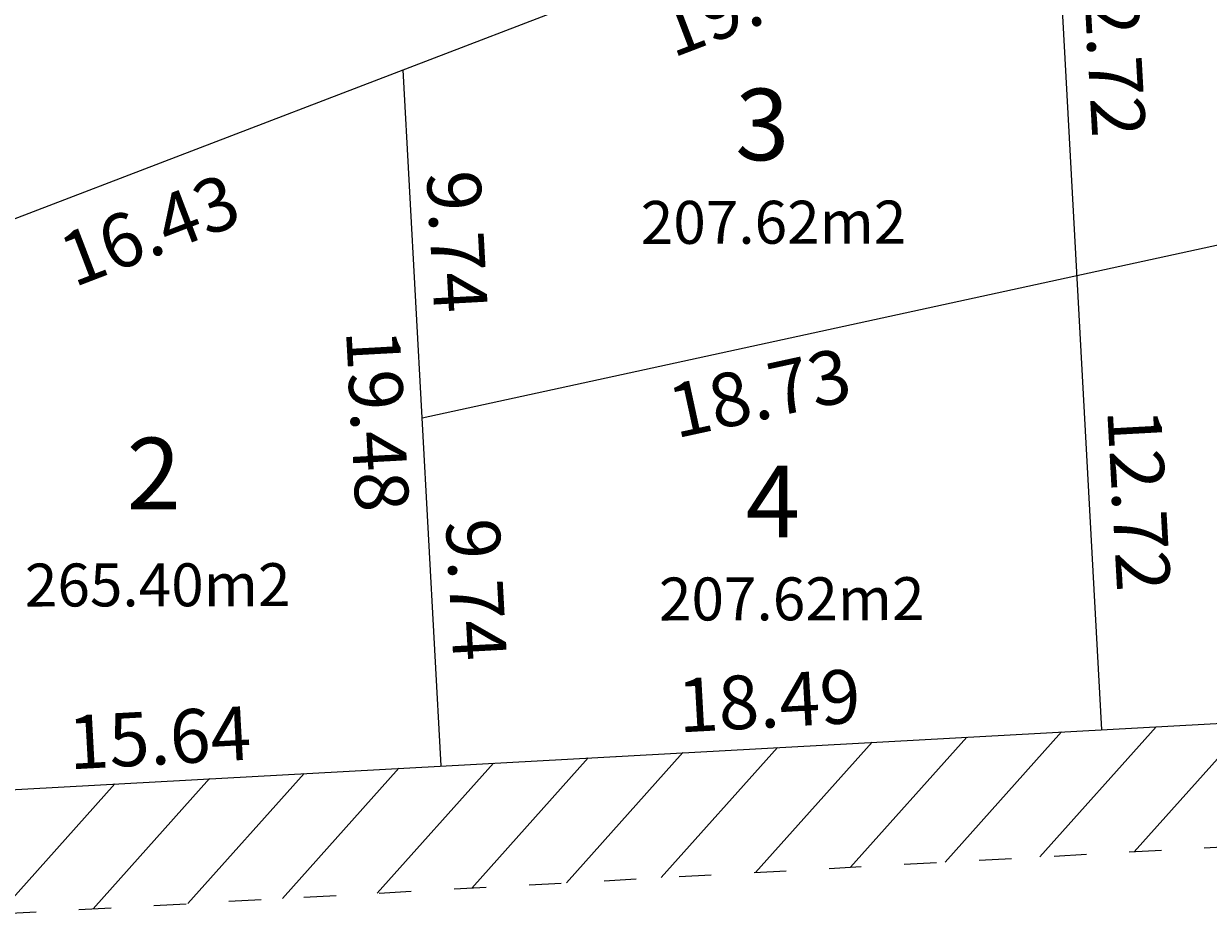
# Model space of a CAD drawing. Extents: x 21899 to 23166, y 14341 to 14941.
# Drawn here: x 22159 to 22192, y 14465 to 14490 of the extents above; entities that cross this region are included whole.
import ezdxf

# ---------------------------------------------------------------- set-up
doc = ezdxf.new("R2010")
doc.units = 0
doc.header["$MEASUREMENT"] = 0
doc.linetypes.add('TRACEJAD', pattern=[1, 0.3, -0.4, 0.3])
doc.layers.get('0').update_dxf_attribs({"linetype": 'CONTINUOUS'})
doc.layers.get('DEFPOINTS').update_dxf_attribs({"linetype": 'CONTINUOUS'})
for name, color, linetype in [('DIVISA', 2, 'CONTINUOUS'), ('ESPEC', 7, 'CONTINUOUS'), ('LOTE', 6, 'CONTINUOUS')]:
    doc.layers.add(name, color=color, linetype=linetype)
doc.styles.add('REGUA100', font='simplex', dxfattribs={"height": 2})
doc.styles.add('REGUA60', font='txt', dxfattribs={"height": 1.2})
doc.styles.add('REGUA80', font='txt', dxfattribs={"height": 1.5})
doc.dimstyles.get("Standard").update_dxf_attribs({"dimtxt": 0.18, "dimasz": 0.18, "dimexe": 0.18, "dimexo": 0.0625, "dimgap": 0.09, "dimtad": 0, "dimtih": 1, "dimtoh": 1, "dimdec": 4, "dimzin": 0, "dimdsep": 46, "dimtxsty": 'Standard', "dimcen": 0.09, "dimadec": 0, "dimazin": 0, "dimtfac": 1, "dimtdec": 4, "dimtofl": 0, "dimtmove": 0, "dimatfit": 0, "dimfxl": 0, "dimtolj": 1, "dimtzin": 0, "dimarcsym": 0})

# ---------------------------------------------------------------- blocks, each defined once
blk = doc.blocks.new('*D150')
at = {"layer": 'DEFPOINTS', "color": 0, "linetype": 'ByBlock'}
for p in [(22165.823, 14488.399), (22166.891, 14468.944), (22164.809, 14468.83)]:
    blk.add_point(p, dxfattribs=at)
at = {"color": 0, "linetype": 'ByBlock', "insert": (22165.114, 14478.603), "char_height": 1.5, "attachment_point": 5, "rotation": 273.1413, "style": 'REGUA80'}
blk.add_mtext('\\A1;19.48', dxfattribs=at)
blk = doc.blocks.new('*D152')
at = {"layer": 'DEFPOINTS', "color": 0, "linetype": 'ByBlock'}
for p in [(22166.357, 14478.672), (22166.891, 14468.944), (22167.298, 14468.966)]:
    blk.add_point(p, dxfattribs=at)
at = {"color": 0, "linetype": 'ByBlock', "insert": (22167.87, 14473.876), "char_height": 1.5, "attachment_point": 5, "rotation": 273.1413, "style": 'REGUA80'}
blk.add_mtext('\\A1;9.74', dxfattribs=at)
blk = doc.blocks.new('*D153')
at = {"layer": 'DEFPOINTS', "color": 0, "linetype": 'ByBlock'}
for p in [(22165.823, 14488.399), (22166.357, 14478.672), (22166.764, 14478.694)]:
    blk.add_point(p, dxfattribs=at)
at = {"color": 0, "linetype": 'ByBlock', "insert": (22167.336, 14483.604), "char_height": 1.5, "attachment_point": 5, "rotation": 273.1413, "style": 'REGUA80'}
blk.add_mtext('\\A1;9.74', dxfattribs=at)
blk = doc.blocks.new('*D154')
at = {"layer": 'DEFPOINTS', "color": 0, "linetype": 'ByBlock'}
for p in [(22184.656, 14482.653), (22185.353, 14469.957), (22185.901, 14469.987)]:
    blk.add_point(p, dxfattribs=at)
at = {"color": 0, "linetype": 'ByBlock', "insert": (22186.391, 14476.381), "char_height": 1.5, "attachment_point": 5, "rotation": 273.1413, "style": 'REGUA80'}
blk.add_mtext('\\A1;12.72', dxfattribs=at)
blk = doc.blocks.new('*D155')
at = {"layer": 'DEFPOINTS', "color": 0, "linetype": 'ByBlock'}
for p in [(22183.96, 14495.349), (22184.656, 14482.653), (22185.204, 14482.683)]:
    blk.add_point(p, dxfattribs=at)
at = {"color": 0, "linetype": 'ByBlock', "insert": (22185.695, 14489.077), "char_height": 1.5, "attachment_point": 5, "rotation": 273.1413, "style": 'REGUA80'}
blk.add_mtext('\\A1;12.72', dxfattribs=at)
blk = doc.blocks.new('*D171')
at = {"layer": 'DEFPOINTS', "color": 0, "linetype": 'ByBlock'}
for p in [(22199.343, 14485.849), (22199.802, 14483.74), (22184.656, 14482.653)]:
    blk.add_point(p, dxfattribs=at)
at = {"color": 0, "linetype": 'ByBlock', "insert": (22192.28, 14482.963), "char_height": 1.5, "attachment_point": 5, "rotation": 12.2757, "style": 'REGUA80'}
blk.add_mtext('\\A1;15.03', dxfattribs=at)
blk = doc.blocks.new('*D172')
at = {"layer": 'DEFPOINTS', "color": 0, "linetype": 'ByBlock'}
for p in [(22184.656, 14482.653), (22185.115, 14480.544), (22166.357, 14478.672)]:
    blk.add_point(p, dxfattribs=at)
at = {"color": 0, "linetype": 'ByBlock', "insert": (22175.787, 14479.374), "char_height": 1.5, "attachment_point": 5, "rotation": 12.2757, "style": 'REGUA80'}
blk.add_mtext('\\A1;18.73', dxfattribs=at)
blk = doc.blocks.new('*D189')
at = {"layer": 'DEFPOINTS', "color": 0, "linetype": 'ByBlock'}
for p in [(22183.96, 14495.349), (22184.847, 14493.035), (22165.823, 14488.399)]:
    blk.add_point(p, dxfattribs=at)
at = {"color": 0, "linetype": 'ByBlock', "insert": (22175.478, 14490.344), "char_height": 1.5, "attachment_point": 5, "rotation": 20.9681, "style": 'REGUA80'}
blk.add_mtext('\\A1;19.42', dxfattribs=at)
blk = doc.blocks.new('*D190')
at = {"layer": 'DEFPOINTS', "color": 0, "linetype": 'ByBlock'}
for p in [(22165.823, 14488.399), (22166.71, 14486.084), (22150.482, 14482.52)]:
    blk.add_point(p, dxfattribs=at)
at = {"color": 0, "linetype": 'ByBlock', "insert": (22158.739, 14483.929), "char_height": 1.5, "attachment_point": 5, "rotation": 20.9681, "style": 'REGUA80'}
blk.add_mtext('\\A1;16.43', dxfattribs=at)
blk = doc.blocks.new('*D199')
at = {"layer": 'DEFPOINTS', "color": 0, "linetype": 'ByBlock'}
for p in [(22200.14, 14471.332), (22200.171, 14470.77), (22185.353, 14469.957)]:
    blk.add_point(p, dxfattribs=at)
at = {"color": 0, "linetype": 'ByBlock', "insert": (22192.685, 14471.764), "char_height": 1.5, "attachment_point": 5, "rotation": 3.1413, "style": 'REGUA80'}
blk.add_mtext('\\A1;14.84', dxfattribs=at)
blk = doc.blocks.new('*D200')
at = {"layer": 'DEFPOINTS', "color": 0, "linetype": 'ByBlock'}
for p in [(22185.327, 14470.436), (22185.353, 14469.957), (22166.891, 14468.944)]:
    blk.add_point(p, dxfattribs=at)
at = {"color": 0, "linetype": 'ByBlock', "insert": (22176.05, 14470.768), "char_height": 1.5, "attachment_point": 5, "rotation": 3.1413, "style": 'REGUA80'}
blk.add_mtext('\\A1;18.49', dxfattribs=at)
blk = doc.blocks.new('*D201')
at = {"layer": 'DEFPOINTS', "color": 0, "linetype": 'ByBlock'}
for p in [(22166.87, 14469.324), (22166.891, 14468.944), (22151.274, 14468.087)]:
    blk.add_point(p, dxfattribs=at)
at = {"color": 0, "linetype": 'ByBlock', "insert": (22159.016, 14469.735), "char_height": 1.5, "attachment_point": 5, "rotation": 3.1413, "style": 'REGUA80'}
blk.add_mtext('\\A1;15.64', dxfattribs=at)

msp = doc.modelspace()

# ---------------------------------------------------------------- linework, layer by layer
for p, q in [((22187.709, 14466.403), (22190.965, 14470.042)), ((22190.354, 14466.548), (22193.61, 14470.187)), ((22179.771, 14465.968), (22183.027, 14469.607)), ((22182.417, 14466.113), (22185.673, 14469.752)), ((22185.063, 14466.258), (22188.319, 14469.897)), ((22174.48, 14465.678), (22177.736, 14469.317)), ((22177.126, 14465.823), (22180.382, 14469.462)), ((22169.188, 14465.387), (22172.444, 14469.026)), ((22171.834, 14465.533), (22175.09, 14469.172)), ((22163.897, 14465.097), (22167.153, 14468.736)), ((22166.543, 14465.242), (22169.798, 14468.881)), ((22158.605, 14464.807), (22161.861, 14468.446)), ((22161.251, 14464.952), (22164.507, 14468.591))]:
    msp.add_line(p, q)
at = {"layer": 'DIVISA', "linetype": 'TRACEJAD', "ltscale": 3}
msp.add_line((22074.886, 14460.217), (22289.642, 14471.992), dxfattribs=at)
at = {"layer": 'LOTE', "linetype": 'CONTINUOUS'}
for p, q in [((22290.05, 14534.437), (22129.381, 14472.865)), ((22170.451, 14478.672), (22269.143, 14500.146)), ((22189.447, 14469.957), (22188.054, 14495.349)), ((22170.985, 14468.944), (22169.917, 14488.399)), ((22129.718, 14466.679), (22290.545, 14475.506))]:
    msp.add_line(p, q, dxfattribs=at)

# ---------------------------------------------------------------- texts
at = {"layer": 'ESPEC', "style": 'REGUA100'}
for s, p in [('3', (22179.199, 14485.876)), ('2', (22162.19, 14476.119)), ('4', (22179.492, 14475.338))]:
    msp.add_text(s, height=2, dxfattribs=at).set_placement(p)
at = {"layer": 'ESPEC', "style": 'REGUA60'}
for s, p in [('207.62m2', (22176.562, 14483.537)), ('265.40m2', (22159.348, 14473.401)), ('207.62m2', (22177.069, 14473.01))]:
    msp.add_text(s, height=1.2, rotation=0.0892, dxfattribs=at).set_placement(p)

# ---------------------------------------------------------------- dimensions: what is measured, and where the dimension line sits
at = {"linetype": 'CONTINUOUS'}
for base, p1, p2, angle, picture, middle in [((22188.941, 14493.035), (22169.917, 14488.399), (22188.054, 14495.349), 20.9681, '*D189', (22179.572, 14490.344)), ((22170.804, 14486.084), (22154.576, 14482.52), (22169.917, 14488.399), 20.9681, '*D190', (22162.833, 14483.929)), ((22203.896, 14483.74), (22188.75, 14482.653), (22203.437, 14485.849), 12.2757, '*D171', (22196.374, 14482.963)), ((22189.995, 14469.987), (22188.75, 14482.653), (22189.447, 14469.957), 273.1413, '*D154', (22190.486, 14476.381)), ((22171.392, 14468.966), (22170.451, 14478.672), (22170.985, 14468.944), 273.1413, '*D152', (22171.964, 14473.876)), ((22170.964, 14469.324), (22155.368, 14468.087), (22170.985, 14468.944), 3.1413, '*D201', (22163.11, 14469.735))]:
    dim = msp.add_linear_dim(base=base, p1=p1, p2=p2, angle=angle, dimstyle='Standard', override={"dimtad": 1, "dimtih": 0, "dimtoh": 0, "dimdec": 2, "dimtxsty": 'REGUA80', "dimse1": 1, "dimse2": 1, "dimsd1": 1, "dimsd2": 1, "dimtdec": 7}, dxfattribs=at)
    dim.commit()
    dim.dimension.update_dxf_attribs({"geometry": picture, "text_midpoint": middle, "insert": (4.094, 0)})
for p1, p2, distance, picture, middle in [((22188.054, 14495.349), (22188.75, 14482.653), 0.549, '*D155', (22189.789, 14489.077)), ((22169.917, 14488.399), (22170.985, 14468.944), -2.085, '*D150', (22169.208, 14478.603)), ((22169.917, 14488.399), (22170.451, 14478.672), 0.408, '*D153', (22171.43, 14483.604)), ((22170.451, 14478.672), (22188.75, 14482.653), -2.159, '*D172', (22179.881, 14479.374)), ((22189.447, 14469.957), (22204.265, 14470.77), 0.562, '*D199', (22196.779, 14471.764)), ((22170.985, 14468.944), (22189.447, 14469.957), 0.48, '*D200', (22180.144, 14470.768))]:
    dim = msp.add_aligned_dim(p1=p1, p2=p2, distance=distance, dimstyle='Standard', override={"dimtad": 1, "dimtih": 0, "dimtoh": 0, "dimdec": 2, "dimtxsty": 'REGUA80', "dimse1": 1, "dimse2": 1, "dimsd1": 1, "dimsd2": 1, "dimtdec": 7}, dxfattribs=at)
    dim.commit()
    dim.dimension.update_dxf_attribs({"geometry": picture, "text_midpoint": middle, "insert": (4.094, 0)})

doc.saveas('drawing.dxf')
